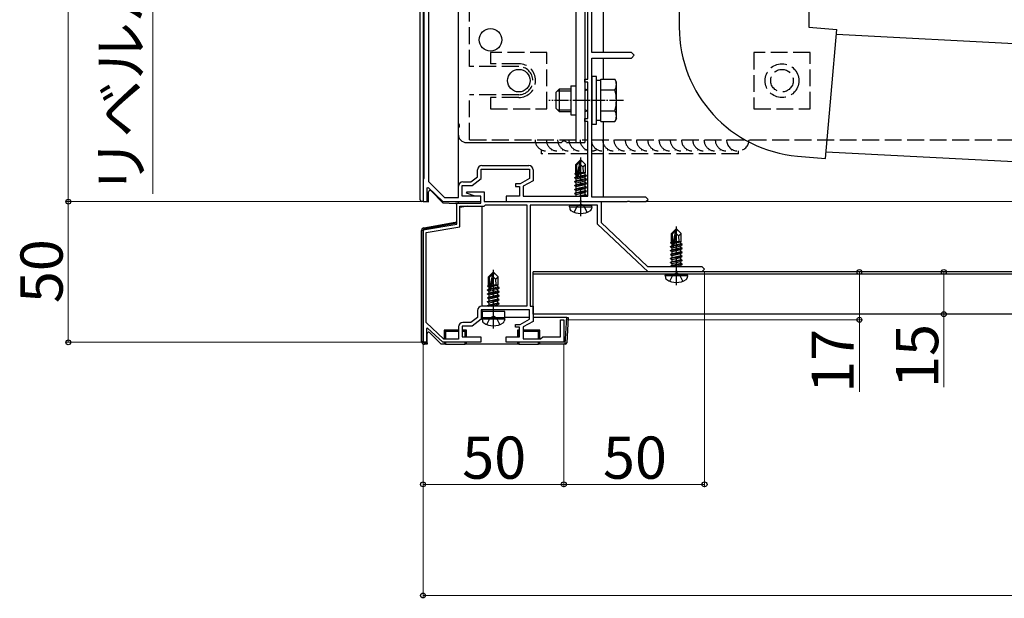
# Model space of a CAD drawing. Extents: x 0 to 1750, y 0 to 2617.
# Drawn here: x 177 to 526, y 329 to 535 of the extents above; entities that cross this region are included whole.
import ezdxf

# ---------------------------------------------------------------- set-up
doc = ezdxf.new("R2010")
doc.units = 0
doc.linetypes.add('YCENTER_1', pattern=[13, 10, -1, 1, -1])
doc.linetypes.add('YHIDDEN_1', pattern=[4, 3, -1])
for name, color, linetype, lineweight in [('YKK_11', 7, 'CONTINUOUS', 30), ('YKK_12', 2, 'CONTINUOUS', 13), ('YKK_13', 4, 'CONTINUOUS', 30), ('YKK_D', 6, 'CONTINUOUS', 13)]:
    doc.layers.add(name, color=color, linetype=linetype, lineweight=lineweight)
doc.styles.add('text-b', font='txt')

msp = doc.modelspace()

# ---------------------------------------------------------------- linework, layer by layer
at = {"layer": 'YKK_11', "linetype": 'ByBlock', "lineweight": -2, "ltscale": 0.5}
for p, q in [((321.9, 633.2), (321.9, 477.13)), ((320.3, 631.7), (320.3, 478.3)), ((380, 523), (380, 568.54)), ((378.5, 513.5), (378.5, 561.5)), ((394, 523), (380, 523)), ((395, 522), (394, 523)), ((394, 521), (395, 522)), ((380, 506.46), (380, 521)), ((380, 521), (394, 521)), ((377.5, 512.5), (377.5, 513.5)), ((377.5, 513.5), (378.5, 513.5)), ((378.5, 512.5), (377.5, 512.5)), ((378.5, 499.5), (378.5, 512.5)), ((379.88, 506.27), (380, 506.46)), ((379.88, 505.73), (379.88, 506.27)), ((380, 505.54), (379.88, 505.73)), ((380, 471.6), (380, 505.54)), ((377.5, 498.5), (377.5, 499.5)), ((377.5, 499.5), (378.5, 499.5)), ((378.5, 498.5), (377.5, 498.5)), ((378.5, 472), (378.5, 498.5)), ((340.9, 482.8), (357.6, 482.8)), ((339.4, 478.85), (339.4, 481.3)), ((340.7, 478.2), (340.7, 481.5)), ((340.7, 481.5), (357.8, 481.5)), ((357.8, 481.5), (357.8, 478.2)), ((359.1, 481.3), (359.1, 477.45)), ((320.3, 478.3), (320, 478)), ((320, 478), (320, 470)), ((321.9, 477.13), (327.61, 471.5)), ((333.9, 472), (333.9, 475.7)), ((333.9, 475.7), (337.4, 475.7)), ((334.1, 477), (336.96, 477)), ((336.96, 477), (339.4, 478.85)), ((337.4, 475.7), (340.7, 478.2)), ((354.47, 476.3), (352.8, 476.3)), ((352.8, 476.3), (352.8, 475.4)), ((357.8, 478.2), (354.47, 476.3)), ((359.1, 477.45), (355.6, 475.45)), ((321.5, 474.9), (321.87, 475.05)), ((321.5, 470), (321.5, 474.9)), ((321.87, 475.05), (327, 470)), ((332.6, 471.5), (332.6, 475.5)), ((335.47, 472.99), (335.55, 473.5)), ((338.5, 472), (335.47, 472.99)), ((335.55, 473.5), (341.7, 473.5)), ((341.7, 473.5), (341.7, 470)), ((352.8, 475.4), (354.3, 475.4)), ((354.3, 475.4), (354.3, 472)), ((355.6, 475.45), (355.6, 472)), ((320, 470), (321.5, 470)), ((327, 470), (340.5, 470)), ((327.61, 471.5), (332.6, 471.5)), ((332, 462), (332, 469.5)), ((332, 469.5), (340.5, 469.5)), ((340.5, 472), (333.9, 472)), ((340.5, 472), (338.5, 472)), ((340.5, 470), (340.5, 472)), ((340.5, 469.5), (340.5, 472)), ((341.7, 470), (383.3, 470)), ((341.7, 468.4), (342.2, 468.9)), ((342.2, 468.9), (356.9, 468.9)), ((354.3, 472), (349.5, 472)), ((349.5, 472), (349.5, 470)), ((349.5, 470), (375.54, 470)), ((355.6, 472), (378.5, 472)), ((356.9, 468.9), (356.9, 432.8)), ((375.54, 468.7), (358, 468.7)), ((358, 468.7), (358, 432.8)), ((375.54, 470), (375.73, 470.12)), ((375.73, 468.82), (375.54, 468.7)), ((375.73, 470.12), (376.27, 470.12)), ((376.27, 468.82), (375.73, 468.82)), ((376.27, 470.12), (376.46, 470)), ((376.46, 468.7), (376.27, 468.82)), ((376.46, 470), (392.54, 470)), ((382, 468.7), (376.46, 468.7)), ((399.2, 471.6), (380, 471.6)), ((382, 462), (382, 468.7)), ((383.3, 470), (383.3, 462.56)), ((392.54, 470), (392.73, 470.12)), ((392.73, 470.12), (393.27, 470.12)), ((393.27, 470.12), (393.46, 470)), ((393.46, 470), (399.2, 470)), ((400, 470.8), (399.2, 471.6)), ((399.2, 470), (400, 470.8)), ((333.1, 461.07), (333.1, 468.4)), ((333.1, 468.4), (341.7, 468.4)), ((320, 460), (332, 462)), ((400, 445), (382, 462)), ((383.3, 462.56), (399.78, 447)), ((320, 420), (320, 460)), ((321.1, 459.07), (333.1, 461.07)), ((321.1, 426.98), (321.1, 459.07)), ((399.78, 447), (419, 447)), ((409.54, 445), (400, 445)), ((409.73, 445.12), (409.54, 445)), ((410.27, 445.12), (409.73, 445.12)), ((410.46, 445), (410.27, 445.12)), ((419, 445), (410.46, 445)), ((419, 447), (420, 446)), ((420, 446), (419, 445)), ((339.4, 431.3), (339.4, 428.85)), ((357.8, 431.5), (340.7, 431.5)), ((340.7, 431.5), (340.7, 428.2)), ((356.9, 432.8), (340.9, 432.8)), ((357.8, 428.2), (357.8, 431.5)), ((358, 432.8), (359.1, 432.8)), ((359.1, 432.8), (359.1, 427.45)), ((327.43, 421.1), (321.1, 426.98)), ((336.96, 427), (334.1, 427)), ((339.4, 428.85), (336.96, 427)), ((340.7, 428.2), (337.4, 425.7)), ((354.47, 426.3), (357.8, 428.2)), ((359.1, 427.45), (355.6, 425.45)), ((368.8, 422), (368.8, 428)), ((368.8, 428), (370, 428)), ((370, 428), (370, 420)), ((321.56, 425.05), (321.2, 424.9)), ((321.2, 424.9), (321.2, 420)), ((327, 420), (321.56, 425.05)), ((332.6, 425.5), (332.6, 421.1)), ((337.4, 425.7), (333.9, 425.7)), ((333.9, 425.7), (333.9, 422)), ((352.8, 425.4), (352.8, 426.3)), ((352.8, 426.3), (354.47, 426.3)), ((354.3, 425.4), (352.8, 425.4)), ((354.3, 422), (354.3, 425.4)), ((355.6, 425.45), (355.6, 421.2)), ((321.2, 420), (320, 420)), ((340.5, 420), (327, 420)), ((332.6, 421.1), (327.43, 421.1)), ((333.9, 422), (340.5, 422)), ((340.5, 422), (340.5, 420)), ((349.5, 420), (349.5, 422)), ((349.5, 422), (354.3, 422)), ((370, 420), (349.5, 420)), ((355.6, 421.2), (361.7, 421.2)), ((361.7, 421.2), (362.5, 422)), ((362.5, 422), (368.8, 422))]:
    msp.add_line(p, q, dxfattribs=at)
for centre, start, end in [((340.9, 481.3), 90, 180), ((357.6, 481.3), 0, 90), ((334.1, 475.5), 90, 180), ((340.9, 431.3), 90, 180), ((334.1, 425.5), 90, 180)]:
    msp.add_arc(centre, 1.5, start, end, dxfattribs=at)
at = {"layer": 'YKK_12'}
for p, q in [((332.5, 571), (332.5, 517.5)), ((332.5, 508.5), (332.5, 471.58)), ((332.5, 470), (340.5, 470)), ((341.97, 470), (730.7, 470))]:
    msp.add_line(p, q, dxfattribs=at)
at = {"layer": 'YKK_13'}
for p, q in [((319, 470.6), (319, 634.74)), ((320, 634.77), (320, 470.56)), ((374.3, 627), (374.3, 491)), ((377.5, 627), (377.5, 491)), ((332.5, 621.3), (332.5, 471.58)), ((332.5, 571), (332.5, 517.5)), ((384, 555), (384, 523)), ((411, 546.33), (411, 532)), ((457, 546.33), (457, 532)), ((332.5, 539.14), (332.5, 497.87)), ((457, 532), (466.96, 531.13)), ((464.96, 508.22), (466.96, 531.13)), ((466.82, 529.49), (736.44, 515.36)), ((384, 521), (384, 513.51)), ((380, 514.5), (380, 497.5)), ((381.6, 514.5), (380, 514.5)), ((381.6, 497.5), (381.6, 514.5)), ((372.5, 511.2), (374.3, 511.2)), ((372.5, 511.2), (372.5, 500.8)), ((383.2, 513.05), (381.6, 513.05)), ((383.2, 513.51), (388.12, 513.51)), ((383.2, 498.49), (383.2, 513.51)), ((388.7, 512.5), (388.12, 513.51)), ((388.7, 499.5), (388.7, 512.5)), ((332.5, 508.5), (332.5, 471.58)), ((367.2, 508.8), (368.4, 510)), ((367.2, 508.8), (367.2, 503.2)), ((367.75, 509.35), (372.5, 509.35)), ((372.5, 510), (368.4, 510)), ((368.4, 510), (368.4, 502)), ((378.42, 509.68), (377.5, 509.94)), ((378.42, 509.68), (377.5, 509.41)), ((378.42, 509.68), (378.5, 509.68)), ((383.2, 502), (383.2, 510)), ((383.2, 509.75), (388.12, 509.75)), ((462.95, 485.3), (464.96, 508.22)), ((367.2, 503.2), (368.4, 502)), ((367.75, 502.65), (372.5, 502.65)), ((368.4, 502), (372.5, 502)), ((372.5, 500.8), (374.3, 500.8)), ((378.42, 502.32), (377.5, 502.59)), ((377.5, 502.06), (378.42, 502.32)), ((378.42, 502.32), (378.5, 502.32)), ((383.2, 502.25), (388.12, 502.25)), ((380, 497.5), (381.6, 497.5)), ((381.6, 498.95), (383.2, 498.95)), ((383.2, 498.49), (388.12, 498.49)), ((384, 498.49), (384, 471.6)), ((388.7, 499.5), (388.12, 498.49)), ((332.5, 496.14), (332.5, 494)), ((335.5, 491), (369.23, 491)), ((370.97, 491), (377.5, 491)), ((452.99, 486.18), (462.95, 485.3)), ((734.24, 473.41), (463.16, 487.62)), ((375.85, 484.7), (374.3, 483.15)), ((374.3, 480.18), (374.3, 483.15)), ((374.3, 483.15), (374.6, 483.03)), ((374.6, 483.03), (375.85, 484.28)), ((374.6, 478.75), (374.6, 483.03)), ((374.67, 478.58), (375.85, 484.28)), ((375.09, 478.69), (376, 483.08)), ((376.15, 484.7), (375.85, 484.7)), ((375.85, 484.28), (375.85, 484.7)), ((376, 483.08), (376, 484.7)), ((376, 483.08), (376.15, 484.7)), ((376, 483.08), (376.74, 482.35)), ((376.15, 484.7), (377.7, 483.15)), ((376.74, 482.35), (377.7, 483.15)), ((377.7, 480.3), (377.7, 483.15)), ((374, 480.01), (374.3, 480.18)), ((374, 480.01), (374.6, 480.12)), ((374, 479.79), (374, 480.01)), ((374, 479.79), (374.6, 479.89)), ((374, 479.79), (374.45, 479.53)), ((374.3, 480.3), (374.6, 480.3)), ((374.45, 479.53), (374.6, 479.57)), ((374.45, 478.87), (374.45, 479.53)), ((378.1, 479.15), (375.07, 478.65)), ((375.1, 478.75), (378.1, 479.25)), ((375.16, 479.03), (377.55, 479.57)), ((375.3, 479.73), (377.55, 480.23)), ((375.37, 480.02), (377.08, 480.3)), ((375.42, 480.28), (375.5, 480.3)), ((375.42, 480.3), (377.7, 480.3)), ((376.74, 482.35), (376.9, 480.3)), ((377.7, 480.3), (377.55, 480.23)), ((377.55, 479.57), (377.55, 480.23)), ((378.1, 479.25), (377.55, 479.57)), ((378.1, 479.15), (377.55, 478.83)), ((378.1, 479.15), (378.1, 479.25)), ((373.9, 478.55), (374.45, 478.87)), ((373.9, 478.55), (374.61, 478.67)), ((374.67, 478.58), (373.9, 478.45)), ((373.9, 478.45), (373.9, 478.55)), ((373.9, 478.45), (374.45, 478.13)), ((373.9, 477.15), (378.1, 477.85)), ((378.1, 477.75), (373.9, 477.05)), ((373.9, 477.15), (374.45, 477.47)), ((373.9, 477.05), (373.9, 477.15)), ((373.9, 477.05), (374.45, 476.73)), ((373.9, 475.75), (378.1, 476.45)), ((378.1, 476.35), (373.9, 475.65)), ((373.9, 475.75), (374.45, 476.07)), ((373.9, 475.65), (373.9, 475.75)), ((373.9, 475.65), (374.45, 475.33)), ((374.45, 478.87), (374.6, 478.9)), ((374.45, 478.13), (377.55, 478.83)), ((374.45, 477.47), (377.55, 478.17)), ((374.45, 477.47), (374.45, 478.13)), ((374.45, 476.73), (377.55, 477.43)), ((374.45, 476.07), (377.55, 476.77)), ((374.45, 476.07), (374.45, 476.73)), ((374.45, 475.33), (377.55, 476.03)), ((377.55, 478.17), (377.55, 478.83)), ((378.1, 477.85), (377.55, 478.17)), ((378.1, 477.75), (377.55, 477.43)), ((377.55, 476.77), (377.55, 477.43)), ((378.1, 476.45), (377.55, 476.77)), ((378.1, 476.35), (377.55, 476.03)), ((377.55, 475.37), (377.55, 476.03)), ((378.1, 477.75), (378.1, 477.85)), ((378.1, 476.35), (378.1, 476.45)), ((322, 469.94), (322, 473.47)), ((322.85, 473.83), (327.05, 469.63)), ((373.9, 474.35), (378.1, 475.05)), ((378.1, 474.95), (373.9, 474.25)), ((373.9, 474.35), (374.45, 474.67)), ((373.9, 474.25), (373.9, 474.35)), ((373.9, 474.25), (374.45, 473.93)), ((373.9, 472.95), (378.1, 473.65)), ((378.1, 473.55), (373.9, 472.85)), ((373.9, 472.95), (374.45, 473.27)), ((373.9, 472.85), (373.9, 472.95)), ((373.9, 472.85), (374.45, 472.53)), ((374.45, 474.67), (377.55, 475.37)), ((374.45, 474.67), (374.45, 475.33)), ((374.45, 473.93), (377.55, 474.63)), ((374.45, 473.27), (377.55, 473.97)), ((374.45, 473.27), (374.45, 473.93)), ((374.45, 472.53), (377.55, 473.23)), ((374.45, 472), (374.45, 472.53)), ((375.04, 472), (377.55, 472.57)), ((376.6, 472), (378.1, 472.25)), ((378.1, 475.05), (377.55, 475.37)), ((378.1, 474.95), (377.55, 474.63)), ((377.55, 473.97), (377.55, 474.63)), ((378.1, 473.65), (377.55, 473.97)), ((378.1, 473.55), (377.55, 473.23)), ((377.55, 472.57), (377.55, 473.23)), ((378.1, 472.25), (377.55, 472.57)), ((378.1, 474.95), (378.1, 475.05)), ((378.1, 473.55), (378.1, 473.65)), ((378.1, 472.15), (378.1, 472.25)), ((320, 470.06), (319.47, 470.1)), ((320, 470.56), (320, 470.06)), ((320, 470.06), (322, 469.94)), ((327.05, 469.63), (331.5, 469.36)), ((332.03, 469.33), (331.5, 469.36)), ((332.5, 470), (332.5, 469.5)), ((340.23, 470), (340.5, 470)), ((341.97, 470), (384, 470)), ((372, 468.2), (372.09, 468.7)), ((372.09, 468.7), (379.91, 468.7)), ((378.1, 472.15), (377.2, 472)), ((378.1, 472.15), (377.84, 472)), ((380, 468.2), (379.91, 468.7)), ((332, 462.8), (332, 467.37)), ((335.94, 468.4), (333.1, 467.9)), ((341, 432.8), (341, 468.4)), ((372, 468.2), (372.14, 467.4)), ((372, 468.2), (380, 468.2)), ((380, 468.2), (379.86, 467.4)), ((320.33, 460.74), (332, 462.8)), ((332, 462.29), (320.41, 460.25)), ((320, 459.76), (319.5, 459.76)), ((319.5, 420.3), (319.5, 459.76)), ((320, 459.76), (320, 420.3)), ((320.33, 460.74), (320.41, 460.25)), ((409.85, 460.2), (408.3, 458.65)), ((408.3, 455.68), (408.3, 458.65)), ((408.3, 458.65), (408.6, 458.53)), ((408.6, 458.53), (409.85, 459.78)), ((408.6, 454.25), (408.6, 458.53)), ((408.67, 454.08), (409.85, 459.78)), ((409.09, 454.19), (410, 458.58)), ((410.15, 460.2), (409.85, 460.2)), ((409.85, 459.78), (409.85, 460.2)), ((410, 458.58), (410, 460.2)), ((410, 458.58), (410.15, 460.2)), ((410, 458.58), (410.74, 457.85)), ((410.15, 460.2), (411.7, 458.65)), ((410.74, 457.85), (411.7, 458.65)), ((411.7, 455.8), (411.7, 458.65)), ((408, 455.51), (408.3, 455.68)), ((408, 455.51), (408.6, 455.63)), ((408, 455.29), (408, 455.51)), ((408, 455.29), (408.6, 455.39)), ((408, 455.29), (408.45, 455.03)), ((408.3, 455.8), (408.6, 455.8)), ((408.45, 455.03), (408.6, 455.07)), ((408.45, 454.37), (408.45, 455.03)), ((409.1, 454.25), (412.1, 454.75)), ((409.16, 454.53), (411.55, 455.07)), ((409.3, 455.23), (411.55, 455.73)), ((409.37, 455.52), (411.08, 455.8)), ((409.42, 455.79), (409.5, 455.8)), ((409.42, 455.8), (411.7, 455.8)), ((410.74, 457.85), (410.9, 455.8)), ((411.7, 455.8), (411.55, 455.73)), ((411.55, 455.07), (411.55, 455.73)), ((412.1, 454.75), (411.55, 455.07)), ((412.1, 454.65), (412.1, 454.75)), ((407.9, 454.05), (408.45, 454.37)), ((407.9, 454.05), (408.61, 454.17)), ((408.67, 454.08), (407.9, 453.95)), ((407.9, 453.95), (407.9, 454.05)), ((407.9, 453.95), (408.45, 453.63)), ((407.9, 452.65), (412.1, 453.35)), ((412.1, 453.25), (407.9, 452.55)), ((407.9, 452.65), (408.45, 452.97)), ((407.9, 452.55), (407.9, 452.65)), ((407.9, 452.55), (408.45, 452.23)), ((407.9, 451.25), (412.1, 451.95)), ((412.1, 451.85), (407.9, 451.15)), ((407.9, 451.25), (408.45, 451.57)), ((407.9, 451.15), (407.9, 451.25)), ((408.45, 454.37), (408.6, 454.4)), ((408.45, 453.63), (411.55, 454.33)), ((408.45, 452.97), (411.55, 453.67)), ((408.45, 452.97), (408.45, 453.63)), ((408.45, 452.23), (411.55, 452.93)), ((408.45, 451.57), (411.55, 452.27)), ((408.45, 451.57), (408.45, 452.23)), ((408.45, 450.83), (411.55, 451.53)), ((412.1, 454.65), (409.07, 454.15)), ((412.1, 454.65), (411.55, 454.33)), ((411.55, 453.67), (411.55, 454.33)), ((412.1, 453.35), (411.55, 453.67)), ((412.1, 453.25), (411.55, 452.93)), ((411.55, 452.27), (411.55, 452.93)), ((412.1, 451.95), (411.55, 452.27)), ((412.1, 451.85), (411.55, 451.53)), ((411.55, 450.87), (411.55, 451.53)), ((412.1, 453.25), (412.1, 453.35)), ((412.1, 451.85), (412.1, 451.95)), ((407.9, 451.15), (408.45, 450.83)), ((407.9, 449.85), (412.1, 450.55)), ((412.1, 450.45), (407.9, 449.75)), ((407.9, 449.85), (408.45, 450.17)), ((407.9, 449.75), (407.9, 449.85)), ((407.9, 449.75), (408.45, 449.43)), ((407.9, 448.45), (412.1, 449.15)), ((412.1, 449.05), (407.9, 448.35)), ((407.9, 448.45), (408.45, 448.77)), ((407.9, 448.35), (407.9, 448.45)), ((407.9, 448.35), (408.45, 448.03)), ((407.9, 447.05), (412.1, 447.75)), ((408.45, 450.17), (411.55, 450.87)), ((408.45, 450.17), (408.45, 450.83)), ((408.45, 449.43), (411.55, 450.13)), ((408.45, 448.77), (411.55, 449.47)), ((408.45, 448.77), (408.45, 449.43)), ((408.45, 448.03), (411.55, 448.73)), ((408.45, 447.37), (411.55, 448.07)), ((408.45, 447.37), (408.45, 448.03)), ((412.1, 450.55), (411.55, 450.87)), ((412.1, 450.45), (411.55, 450.13)), ((411.55, 449.47), (411.55, 450.13)), ((412.1, 449.15), (411.55, 449.47)), ((412.1, 449.05), (411.55, 448.73)), ((411.55, 448.07), (411.55, 448.73)), ((412.1, 447.75), (411.55, 448.07)), ((412.1, 450.45), (412.1, 450.55)), ((412.1, 449.05), (412.1, 449.15)), ((412.1, 447.65), (412.1, 447.75)), ((344.85, 444.8), (343.3, 443.25)), ((343.6, 443.13), (344.85, 444.38)), ((343.67, 438.68), (344.85, 444.38)), ((345.15, 444.8), (344.85, 444.8)), ((344.85, 444.38), (344.85, 444.8)), ((345, 443.18), (345, 444.8)), ((345, 443.18), (345.15, 444.8)), ((345.15, 444.8), (346.7, 443.25)), ((709.1, 445), (359.1, 445)), ((359.1, 430), (359.1, 445)), ((709.1, 444.2), (359.1, 444.2)), ((406, 443.7), (406.09, 444.2)), ((406.09, 444.2), (413.91, 444.2)), ((407.9, 447.05), (408.45, 447.37)), ((407.9, 447), (407.9, 447.05)), ((412.1, 447.65), (408.2, 447)), ((410.08, 447), (411.55, 447.33)), ((412.1, 447.65), (411.55, 447.33)), ((411.55, 447), (411.55, 447.33)), ((414, 443.7), (413.91, 444.2)), ((343.3, 440.28), (343.3, 443.25)), ((343.3, 443.25), (343.6, 443.13)), ((343.6, 438.85), (343.6, 443.13)), ((344.09, 438.79), (345, 443.18)), ((345, 443.18), (345.74, 442.45)), ((345.74, 442.45), (346.7, 443.25)), ((345.74, 442.45), (345.9, 440.4)), ((346.7, 440.4), (346.7, 443.25)), ((406, 443.7), (406.14, 442.9)), ((406, 443.7), (414, 443.7)), ((414, 443.7), (413.86, 442.9)), ((342.9, 438.65), (343.45, 438.97)), ((342.9, 438.65), (343.61, 438.77)), ((343.67, 438.68), (342.9, 438.55)), ((342.9, 438.55), (342.9, 438.65)), ((342.9, 438.55), (343.45, 438.23)), ((342.9, 437.25), (347.1, 437.95)), ((347.1, 437.85), (342.9, 437.15)), ((342.9, 437.25), (343.45, 437.57)), ((342.9, 437.15), (342.9, 437.25)), ((343, 440.11), (343.3, 440.28)), ((343, 440.11), (343.6, 440.22)), ((343, 439.89), (343, 440.11)), ((343, 439.89), (343.6, 439.99)), ((343, 439.89), (343.45, 439.63)), ((343.3, 440.4), (343.6, 440.4)), ((343.45, 439.63), (343.6, 439.67)), ((343.45, 438.97), (343.45, 439.63)), ((343.45, 438.97), (343.6, 439)), ((343.45, 438.23), (346.55, 438.93)), ((343.45, 437.57), (346.55, 438.27)), ((343.45, 437.57), (343.45, 438.23)), ((343.45, 436.83), (346.55, 437.53)), ((347.1, 439.25), (344.07, 438.75)), ((344.1, 438.85), (347.1, 439.35)), ((344.16, 439.13), (346.55, 439.67)), ((344.3, 439.83), (346.55, 440.33)), ((344.37, 440.12), (346.08, 440.4)), ((344.42, 440.38), (344.5, 440.4)), ((344.42, 440.4), (346.7, 440.4)), ((346.7, 440.4), (346.55, 440.33)), ((346.55, 439.67), (346.55, 440.33)), ((347.1, 439.35), (346.55, 439.67)), ((347.1, 439.25), (346.55, 438.93)), ((346.55, 438.27), (346.55, 438.93)), ((347.1, 437.95), (346.55, 438.27)), ((347.1, 437.85), (346.55, 437.53)), ((346.55, 436.87), (346.55, 437.53)), ((347.1, 439.25), (347.1, 439.35)), ((347.1, 437.85), (347.1, 437.95)), ((342.9, 437.15), (343.45, 436.83)), ((342.9, 435.85), (347.1, 436.55)), ((347.1, 436.45), (342.9, 435.75)), ((342.9, 435.85), (343.45, 436.17)), ((342.9, 435.75), (342.9, 435.85)), ((342.9, 435.75), (343.45, 435.43)), ((342.9, 434.45), (347.1, 435.15)), ((347.1, 435.05), (342.9, 434.35)), ((342.9, 434.45), (343.45, 434.77)), ((342.9, 434.35), (342.9, 434.45)), ((342.9, 434.35), (343.45, 434.03)), ((342.9, 433.05), (347.1, 433.75)), ((343.45, 436.17), (346.55, 436.87)), ((343.45, 436.17), (343.45, 436.83)), ((343.45, 435.43), (346.55, 436.13)), ((343.45, 434.77), (346.55, 435.47)), ((343.45, 434.77), (343.45, 435.43)), ((343.45, 434.03), (346.55, 434.73)), ((343.45, 433.37), (346.55, 434.07)), ((343.45, 433.37), (343.45, 434.03)), ((347.1, 436.55), (346.55, 436.87)), ((347.1, 436.45), (346.55, 436.13)), ((346.55, 435.47), (346.55, 436.13)), ((347.1, 435.15), (346.55, 435.47)), ((347.1, 435.05), (346.55, 434.73)), ((346.55, 434.07), (346.55, 434.73)), ((347.1, 433.75), (346.55, 434.07)), ((347.1, 436.45), (347.1, 436.55)), ((347.1, 435.05), (347.1, 435.15)), ((347.1, 433.65), (347.1, 433.75)), ((341, 431), (341, 431.5)), ((341, 431), (341, 428.8)), ((349, 431), (341, 431)), ((347.1, 433.65), (342.9, 432.95)), ((342.9, 433.05), (343.45, 433.37)), ((342.9, 432.95), (342.9, 433.05)), ((342.9, 432.95), (343.16, 432.8)), ((344.19, 432.8), (346.55, 433.33)), ((347.1, 433.65), (346.55, 433.33)), ((346.55, 432.8), (346.55, 433.33)), ((349, 428.8), (349, 431)), ((341, 428.8), (349, 428.8)), ((341, 428.3), (341.09, 428.8)), ((341, 428.3), (341.14, 427.5)), ((341, 428.3), (349, 428.3)), ((341.09, 428.8), (348.91, 428.8)), ((349, 428.3), (348.86, 427.5)), ((349, 428.3), (348.91, 428.8)), ((357.8, 428.8), (349, 428.8)), ((709.1, 430), (359.1, 430)), ((371.08, 428.8), (359.1, 428.8)), ((370.5, 419.3), (371.08, 428.8)), ((371.58, 428.8), (371.03, 419.77)), ((371.08, 428.8), (371.58, 428.8)), ((322.35, 423.45), (326.5, 419.3)), ((332.6, 424.3), (327.5, 424.3)), ((327.5, 424.3), (327.5, 421.1)), ((327.5, 424.3), (328, 423.8)), ((328, 423.8), (328, 421.1)), ((332.6, 423.8), (328, 423.8)), ((335.5, 424.3), (333.9, 424.3)), ((335, 423.8), (333.9, 423.8)), ((335.5, 424.3), (335, 423.8)), ((335, 422), (335, 423.8)), ((335.5, 422), (335.5, 424.3)), ((354.3, 424.3), (353.5, 424.3)), ((353.5, 424.3), (353.5, 422)), ((353.5, 424.3), (354, 423.8)), ((354, 423.8), (354, 422)), ((354.3, 423.8), (354, 423.8)), ((361.5, 424.3), (355.6, 424.3)), ((361, 423.8), (355.6, 423.8)), ((361.5, 424.3), (361, 423.8)), ((361, 421.2), (361, 423.8)), ((361.5, 421.2), (361.5, 424.3)), ((319.5, 420.3), (320, 420.3)), ((320.5, 419.8), (320.5, 419.3)), ((320.5, 419.8), (321.5, 419.8)), ((321.5, 419.8), (321.5, 423.09)), ((321.5, 419.8), (321.5, 419.3)), ((327.5, 420), (327.5, 419.3)), ((328, 420), (328, 419.3)), ((335, 419.3), (335, 420)), ((335.5, 419.3), (335.5, 420)), ((353.5, 420), (353.5, 419.3)), ((354, 420), (354, 419.3)), ((361, 419.3), (361, 420)), ((361.5, 419.3), (361.5, 420)), ((321.5, 419.3), (320.5, 419.3)), ((327.5, 419.3), (326.5, 419.3)), ((328, 419.3), (327.5, 419.3)), ((328, 419.3), (335, 419.3)), ((335.5, 419.3), (335, 419.3)), ((353.5, 419.3), (335.5, 419.3)), ((354, 419.3), (353.5, 419.3)), ((354, 419.3), (361, 419.3)), ((361.5, 419.3), (361, 419.3)), ((370.5, 419.3), (361.5, 419.3)), ((370.53, 419.3), (370.5, 419.3))]:
    msp.add_line(p, q, dxfattribs=at)
at = {"layer": 'YKK_13', "linetype": 'YHIDDEN_1', "ltscale": 2}
for p, q in [((336.5, 518), (336.5, 554.5)), ((364, 523), (344, 523)), ((344, 523), (344, 519)), ((364, 503), (364, 523)), ((457.5, 523), (437.5, 523)), ((437.5, 523), (437.5, 503)), ((457.5, 503), (457.5, 523)), ((354, 518), (336.5, 518)), ((354, 519), (344, 519)), ((336.5, 492), (336.5, 508)), ((354, 508), (336.5, 508)), ((354, 507), (344, 507)), ((344, 507), (344, 503)), ((344, 503), (364, 503)), ((437.5, 503), (457.5, 503)), ((336.5, 492), (378.5, 492)), ((380, 492), (671.5, 492)), ((362, 488.43), (362, 487)), ((378.5, 487), (362, 487)), ((432, 487), (380, 487)), ((432, 487), (432, 488.01))]:
    msp.add_line(p, q, dxfattribs=at)
at = {"layer": 'YKK_13', "linetype": 'YCENTER_1', "ltscale": 0.5}
msp.add_line((391.2, 506), (364.7, 506), dxfattribs=at)
at = {"layer": 'YKK_13', "linetype": 'YCENTER_1'}
for p, q in [((376, 464.8), (376, 485.7)), ((410, 440.3), (410, 461.2)), ((345, 424.9), (345, 445.8))]:
    msp.add_line(p, q, dxfattribs=at)
at = {"layer": 'YKK_13', "linetype": 'YHIDDEN_1'}
for p, q in [((374.85, 468.54), (376, 469.15)), ((377.14, 468.54), (376, 469.15)), ((373.7, 466.22), (374.85, 468.54)), ((378.3, 466.22), (377.14, 468.54)), ((408.86, 444.04), (410, 444.65)), ((411.15, 444.04), (410, 444.65)), ((407.7, 441.72), (408.86, 444.04)), ((412.3, 441.72), (411.15, 444.04)), ((342.7, 426.32), (343.86, 428.64)), ((343.86, 428.64), (345, 429.25)), ((346.15, 428.64), (345, 429.25)), ((347.3, 426.32), (346.15, 428.64))]:
    msp.add_line(p, q, dxfattribs=at)
at = {"layer": 'YKK_13'}
for centre in [(344, 527.5), (354, 513)]:
    msp.add_circle(centre, 4, dxfattribs=at)
at = {"layer": 'YKK_13', "linetype": 'YHIDDEN_1', "ltscale": 2}
for radius in [6, 4]:
    msp.add_circle((447.5, 513), radius, dxfattribs=at)
at = {"layer": 'YKK_13'}
for centre, radius, start, end in [((457, 532), 46, 180, 265), ((385.38, 511.63), 3.32, 325.6158, 34.3842), ((376.28, 506), 12.42, 342.412, 17.588), ((385.38, 500.37), 3.32, 325.6158, 34.3842), ((332, 497), 1, 300, 60), ((335.5, 494), 3, 180, 270), ((370.1, 490.5), 1, 30, 150), ((374.85, 478.75), 0.248, 180, 347.191), ((322.5, 473.47), 0.5, 45, 180), ((319.5, 470.6), 0.5, 180, 266.5), ((373.03, 467.55), 0.9, 190, 237.9441), ((376, 472.3), 6.5, 237.9441, 302.0559), ((378.97, 467.55), 0.9, 302.0559, 350), ((320.5, 459.76), 1, 100, 180), ((320.5, 459.76), 0.5, 100, 180), ((408.85, 454.25), 0.248, 180, 347.191), ((407.03, 443.06), 0.9, 190, 237.9441), ((410, 447.8), 6.5, 237.9441, 302.0559), ((412.97, 443.06), 0.9, 302.0559, 350), ((343.85, 438.85), 0.248, 180, 347.191), ((342.03, 427.65), 0.9, 190, 237.9441), ((345, 432.4), 6.5, 237.9441, 302.0559), ((347.97, 427.65), 0.9, 302.0559, 350), ((322, 423.09), 0.5, 45, 180), ((320.5, 420.3), 1, 180, 270), ((320.5, 420.3), 0.5, 180, 270), ((370.53, 419.8), 0.5, 270, 356.5)]:
    msp.add_arc(centre, radius, start, end, dxfattribs=at)
at = {"layer": 'YKK_13', "linetype": 'YHIDDEN_1', "ltscale": 2}
for centre, radius, start, end in [((354, 513), 6, 270, 90), ((354, 513), 5, 270, 90), ((363.8, 492), 4, 180, 300), ((367.8, 492), 4, 180, 300), ((371.8, 492), 4, 180, 300), ((375.8, 492), 4, 180, 300), ((379.8, 492), 4, 180, 251.0345), ((383.8, 492), 4, 180, 300), ((387.8, 492), 4, 180, 300), ((391.8, 492), 4, 180, 300), ((395.8, 492), 4, 180, 300), ((399.8, 492), 4, 180, 300), ((403.8, 492), 4, 180, 300), ((407.8, 492), 4, 180, 300), ((411.8, 492), 4, 180, 300), ((415.8, 492), 4, 180, 300), ((419.8, 492), 4, 180, 300), ((423.8, 492), 4, 180, 300), ((427.8, 492), 4, 180, 300), ((431.8, 492), 4, 180, 0), ((379.8, 492), 4, 272.8661, 300)]:
    msp.add_arc(centre, radius, start, end, dxfattribs=at)
at = {"layer": 'YKK_D'}
for p, q in [((194, 635), (194, 470)), ((224, 635), (224, 472.81)), ((319.3, 470), (193, 470)), ((319.3, 470), (193, 470)), ((194, 470), (194, 420)), ((420, 445), (420, 368.5)), ((475, 445), (475, 428)), ((505, 445), (505, 430)), ((370.7, 428), (476, 428)), ((475, 428), (475, 402.35)), ((505, 430), (505, 404.09)), ((319.3, 420), (193, 420)), ((320, 419.3), (320, 329)), ((320, 419.3), (320, 368.5)), ((370, 419.3), (370, 368.5)), ((370, 419.3), (370, 368.5)), ((320, 369.5), (370, 369.5)), ((370, 369.5), (420, 369.5)), ((320, 330), (885, 330))]:
    msp.add_line(p, q, dxfattribs=at)
at = {"layer": 'YKK_D', "linetype": 'ByBlock', "lineweight": -2}
for centre in [(194, 470), (194, 470), (475, 445), (505, 445), (505, 430), (475, 428), (194, 420), (320, 369.5), (370, 369.5), (370, 369.5), (420, 369.5), (320, 330)]:
    msp.add_circle(centre, 0.875, dxfattribs=at)

# ---------------------------------------------------------------- texts
at = {"layer": 'YKK_D', "style": 'text-b'}
for s, p in [('リベルパ床面:3.6', (220.13, 472.34)), ('50', (192, 433.92)), ('17', (473, 402.05)), ('15', (503, 403.79))]:
    msp.add_text(s, height=15, rotation=90, dxfattribs=at).set_placement(p)
for p in [(333.92, 371.5), (383.92, 371.5)]:
    msp.add_text('50', height=15, dxfattribs=at).set_placement(p)

doc.saveas('drawing.dxf')
